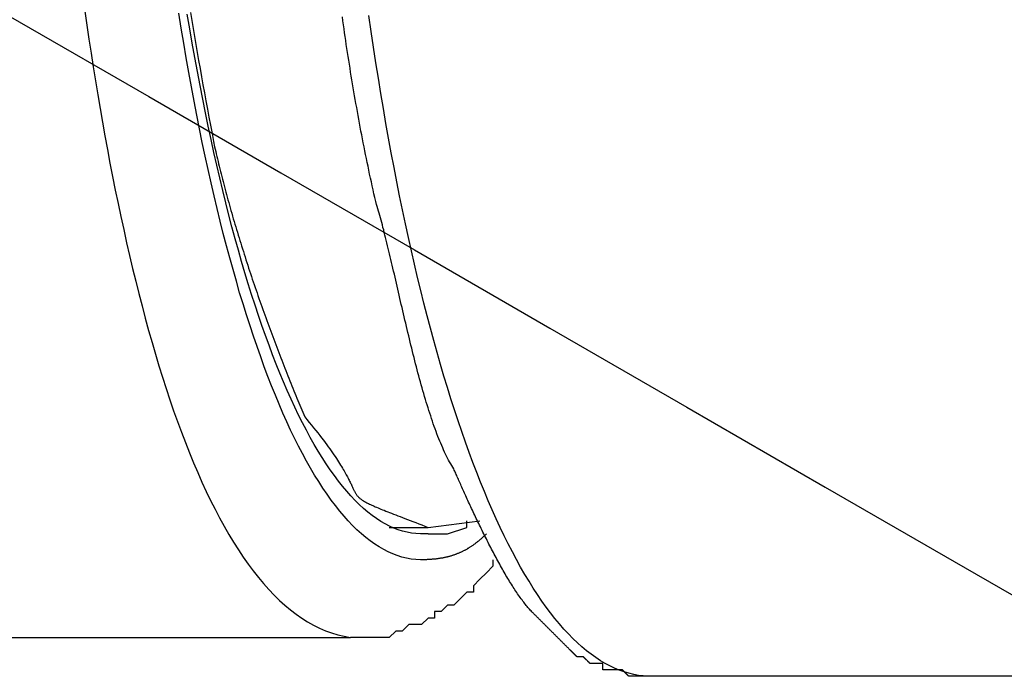
# Model space of a CAD drawing. Extents: x -270 to 317, y -132 to 627.
# Drawn here: x -74 to -61, y 584 to 593 of the extents above; entities that cross this region are included whole.
import ezdxf

# ---------------------------------------------------------------- set-up
doc = ezdxf.new("R2010")
doc.units = 0
doc.layers.add('EBENE_1', color=160, linetype='CONTINUOUS')

msp = doc.modelspace()

# ---------------------------------------------------------------- linework, layer by layer
at = {"layer": 'EBENE_1', "color": 7}
for p, q in [((-68.411, 586.323), (-67.735, 586.408)), ((-68.917, 586.323), (-68.411, 586.323)), ((-98.806, 584.888), (-69.424, 584.888)), ((-44.855, 584.381), (-65.54, 584.381))]:
    msp.add_line(p, q, dxfattribs=at)
for points in [[(-68.411, 586.239), (-68.157, 586.239), (-67.904, 586.323), (-67.904, 586.408)], [(-67.566, 585.901), (-67.566, 585.818), (-67.651, 585.732), (-67.735, 585.648), (-67.82, 585.563), (-67.82, 585.479), (-67.904, 585.479), (-67.989, 585.394), (-68.074, 585.31), (-68.157, 585.31), (-68.242, 585.225), (-68.326, 585.225), (-68.326, 585.141), (-68.411, 585.141), (-68.495, 585.057), (-68.664, 585.057), (-68.748, 584.972), (-68.833, 584.972), (-68.917, 584.888), (-69.424, 584.888)]]:
    msp.add_lwpolyline(points, dxfattribs=at)
for points in [[(-86.17, 600.093, 0), (-84.74, 599.268, 0), (-83.271, 598.42, 0), (-81.766, 597.551, 0), (-80.225, 596.661, 0), (-78.651, 595.752, 0), (-77.045, 594.825, 0), (-75.409, 593.88, 0), (-73.743, 592.919, 0), (-72.051, 591.942, 0), (-70.332, 590.949, 0), (-68.589, 589.943, 0), (-66.824, 588.924, 0), (-65.037, 587.892, 0), (-63.231, 586.85, 0), (-61.407, 585.796, 0), (-59.566, 584.734, 0)], [(-72.887, 593.058, 0), (-72.861, 592.875, 0), (-72.834, 592.693, 0), (-72.806, 592.511, 0), (-72.777, 592.329, 0), (-72.748, 592.148, 0), (-72.719, 591.967, 0), (-72.688, 591.787, 0), (-72.657, 591.608, 0), (-72.625, 591.429, 0), (-72.592, 591.251, 0), (-72.559, 591.075, 0), (-72.525, 590.899, 0), (-72.49, 590.724, 0), (-72.454, 590.55, 0), (-72.418, 590.378, 0), (-72.38, 590.207, 0), (-72.343, 590.037, 0), (-72.304, 589.869, 0), (-72.264, 589.702, 0), (-72.224, 589.537, 0), (-72.183, 589.374, 0), (-72.141, 589.212, 0), (-72.099, 589.052, 0), (-72.055, 588.893, 0), (-72.011, 588.737, 0), (-71.966, 588.583, 0), (-71.92, 588.431, 0), (-71.874, 588.281, 0), (-71.826, 588.133, 0), (-71.778, 587.988, 0), (-71.729, 587.844, 0), (-71.679, 587.704, 0), (-71.628, 587.566, 0), (-71.576, 587.43, 0), (-71.523, 587.297, 0), (-71.47, 587.167, 0), (-71.415, 587.039, 0), (-71.36, 586.915, 0), (-71.304, 586.793, 0), (-71.247, 586.675, 0), (-71.189, 586.559, 0), (-71.13, 586.447, 0), (-71.07, 586.338, 0), (-71.009, 586.232, 0), (-70.947, 586.13, 0), (-70.885, 586.031, 0), (-70.821, 585.935, 0), (-70.756, 585.844, 0), (-70.691, 585.755, 0), (-70.624, 585.671, 0), (-70.557, 585.59, 0), (-70.489, 585.514, 0), (-70.419, 585.441, 0), (-70.349, 585.372, 0), (-70.277, 585.307, 0), (-70.205, 585.247, 0), (-70.132, 585.191, 0), (-70.057, 585.139, 0), (-69.982, 585.091, 0), (-69.905, 585.048, 0), (-69.828, 585.01, 0), (-69.749, 584.976, 0), (-69.669, 584.947, 0), (-69.589, 584.922, 0), (-69.507, 584.903, 0), (-69.424, 584.888, 0)], [(-67.651, 586.239, 0), (-67.658, 586.231, 0), (-67.666, 586.224, 0), (-67.673, 586.217, 0), (-67.68, 586.21, 0), (-67.688, 586.203, 0), (-67.695, 586.196, 0), (-67.702, 586.19, 0), (-67.71, 586.183, 0), (-67.717, 586.176, 0), (-67.724, 586.17, 0), (-67.732, 586.164, 0), (-67.739, 586.157, 0), (-67.746, 586.151, 0), (-67.754, 586.145, 0), (-67.761, 586.139, 0), (-67.769, 586.133, 0), (-67.776, 586.127, 0), (-67.783, 586.122, 0), (-67.791, 586.116, 0), (-67.798, 586.11, 0), (-67.805, 586.105, 0), (-67.813, 586.099, 0), (-67.82, 586.094, 0), (-67.828, 586.089, 0), (-67.835, 586.084, 0), (-67.843, 586.079, 0), (-67.85, 586.074, 0), (-67.858, 586.069, 0), (-67.865, 586.064, 0), (-67.873, 586.059, 0), (-67.88, 586.055, 0), (-67.888, 586.05, 0), (-67.895, 586.046, 0), (-67.903, 586.041, 0), (-67.911, 586.037, 0), (-67.918, 586.032, 0), (-67.926, 586.028, 0), (-67.933, 586.024, 0), (-67.941, 586.02, 0), (-67.949, 586.016, 0), (-67.957, 586.012, 0), (-67.964, 586.009, 0), (-67.972, 586.005, 0), (-67.98, 586.001, 0), (-67.987, 585.998, 0), (-67.995, 585.994, 0), (-68.003, 585.991, 0), (-68.011, 585.987, 0), (-68.019, 585.984, 0), (-68.027, 585.981, 0), (-68.034, 585.978, 0), (-68.043, 585.975, 0), (-68.05, 585.972, 0), (-68.058, 585.969, 0), (-68.066, 585.966, 0), (-68.074, 585.963, 0), (-68.082, 585.96, 0), (-68.091, 585.958, 0), (-68.099, 585.955, 0), (-68.107, 585.952, 0), (-68.115, 585.95, 0), (-68.123, 585.948, 0), (-68.131, 585.945, 0), (-68.139, 585.943, 0), (-68.148, 585.941, 0), (-68.156, 585.939, 0), (-68.164, 585.937, 0), (-68.173, 585.935, 0), (-68.181, 585.933, 0), (-68.19, 585.931, 0), (-68.198, 585.929, 0), (-68.207, 585.927, 0), (-68.215, 585.926, 0), (-68.224, 585.924, 0), (-68.232, 585.922, 0), (-68.241, 585.921, 0), (-68.249, 585.92, 0), (-68.258, 585.918, 0), (-68.267, 585.917, 0), (-68.276, 585.916, 0), (-68.284, 585.914, 0), (-68.293, 585.913, 0), (-68.302, 585.912, 0), (-68.311, 585.911, 0), (-68.32, 585.91, 0), (-68.329, 585.909, 0), (-68.338, 585.908, 0), (-68.347, 585.907, 0), (-68.356, 585.907, 0), (-68.365, 585.906, 0), (-68.374, 585.905, 0), (-68.384, 585.905, 0), (-68.393, 585.904, 0), (-68.402, 585.904, 0), (-68.412, 585.903, 0), (-68.421, 585.903, 0), (-68.43, 585.902, 0), (-68.44, 585.902, 0), (-68.45, 585.902, 0), (-68.459, 585.902, 0), (-68.469, 585.902, 0), (-68.478, 585.901, 0), (-68.488, 585.901, 0), (-68.511, 585.901, 0), (-68.572, 585.904, 0), (-68.632, 585.911, 0), (-68.692, 585.922, 0), (-68.753, 585.937, 0), (-68.812, 585.956, 0), (-68.872, 585.978, 0), (-68.931, 586.005, 0), (-68.99, 586.035, 0), (-69.049, 586.069, 0), (-69.107, 586.106, 0), (-69.165, 586.147, 0), (-69.223, 586.192, 0), (-69.281, 586.241, 0), (-69.338, 586.293, 0), (-69.395, 586.349, 0), (-69.451, 586.408, 0), (-69.507, 586.471, 0), (-69.563, 586.537, 0), (-69.619, 586.607, 0), (-69.674, 586.68, 0), (-69.728, 586.757, 0), (-69.783, 586.837, 0), (-69.837, 586.92, 0), (-69.89, 587.006, 0), (-69.943, 587.096, 0), (-69.996, 587.189, 0), (-70.048, 587.286, 0), (-70.1, 587.385, 0), (-70.152, 587.488, 0), (-70.203, 587.593, 0), (-70.253, 587.702, 0), (-70.303, 587.814, 0), (-70.353, 587.929, 0), (-70.402, 588.047, 0), (-70.451, 588.168, 0), (-70.499, 588.292, 0), (-70.547, 588.419, 0), (-70.594, 588.548, 0), (-70.641, 588.681, 0), (-70.688, 588.816, 0), (-70.733, 588.954, 0), (-70.779, 589.095, 0), (-70.823, 589.239, 0), (-70.868, 589.385, 0), (-70.911, 589.534, 0), (-70.954, 589.686, 0), (-70.997, 589.84, 0), (-71.039, 589.997, 0), (-71.081, 590.157, 0), (-71.122, 590.319, 0), (-71.162, 590.483, 0), (-71.202, 590.65, 0), (-71.241, 590.819, 0), (-71.279, 590.991, 0), (-71.317, 591.165, 0), (-71.355, 591.342, 0), (-71.391, 591.521, 0), (-71.427, 591.702, 0), (-71.463, 591.885, 0), (-71.498, 592.071, 0), (-71.532, 592.258, 0), (-71.566, 592.448, 0), (-71.598, 592.64, 0), (-71.631, 592.834, 0), (-71.662, 593.031, 0)], [(-68.411, 586.239, 0), (-68.411, 586.239, 0), (-68.411, 586.239, 0), (-68.411, 586.239, 0), (-68.411, 586.239, 0), (-68.411, 586.239, 0), (-68.411, 586.239, 0), (-68.411, 586.239, 0), (-68.411, 586.239, 0), (-68.411, 586.239, 0), (-68.411, 586.239, 0), (-68.411, 586.239, 0), (-68.411, 586.239, 0), (-68.411, 586.239, 0), (-68.411, 586.239, 0), (-68.411, 586.239, 0), (-68.411, 586.239, 0), (-68.411, 586.239, 0), (-68.411, 586.239, 0), (-68.411, 586.239, 0), (-68.412, 586.239, 0), (-68.412, 586.239, 0), (-68.412, 586.239, 0), (-68.412, 586.239, 0), (-68.412, 586.239, 0), (-68.412, 586.239, 0), (-68.412, 586.239, 0), (-68.412, 586.239, 0), (-68.412, 586.239, 0), (-68.413, 586.239, 0), (-68.413, 586.239, 0), (-68.413, 586.239, 0), (-68.413, 586.239, 0), (-68.414, 586.239, 0), (-68.414, 586.239, 0), (-68.414, 586.239, 0), (-68.414, 586.239, 0), (-68.415, 586.239, 0), (-68.415, 586.239, 0), (-68.415, 586.239, 0), (-68.416, 586.239, 0), (-68.416, 586.239, 0), (-68.416, 586.239, 0), (-68.417, 586.239, 0), (-68.417, 586.239, 0), (-68.418, 586.239, 0), (-68.418, 586.239, 0), (-68.419, 586.239, 0), (-68.419, 586.239, 0), (-68.42, 586.239, 0), (-68.42, 586.239, 0), (-68.421, 586.239, 0), (-68.421, 586.239, 0), (-68.422, 586.239, 0), (-68.423, 586.239, 0), (-68.424, 586.239, 0), (-68.424, 586.239, 0), (-68.425, 586.239, 0), (-68.426, 586.239, 0), (-68.426, 586.239, 0), (-68.427, 586.239, 0), (-68.428, 586.239, 0), (-68.429, 586.239, 0), (-68.43, 586.239, 0), (-68.431, 586.239, 0), (-68.432, 586.239, 0), (-68.433, 586.239, 0), (-68.434, 586.239, 0), (-68.435, 586.239, 0), (-68.436, 586.239, 0), (-68.437, 586.239, 0), (-68.438, 586.239, 0), (-68.439, 586.239, 0), (-68.44, 586.239, 0), (-68.442, 586.239, 0), (-68.443, 586.239, 0), (-68.444, 586.239, 0), (-68.445, 586.239, 0), (-68.447, 586.239, 0), (-68.448, 586.239, 0), (-68.45, 586.239, 0), (-68.451, 586.239, 0), (-68.453, 586.239, 0), (-68.454, 586.239, 0), (-68.456, 586.239, 0), (-68.457, 586.239, 0), (-68.459, 586.239, 0), (-68.461, 586.239, 0), (-68.463, 586.239, 0), (-68.464, 586.239, 0), (-68.466, 586.239, 0), (-68.468, 586.239, 0), (-68.47, 586.239, 0), (-68.472, 586.239, 0), (-68.474, 586.239, 0), (-68.476, 586.239, 0), (-68.478, 586.239, 0), (-68.48, 586.239, 0), (-68.482, 586.239, 0), (-68.484, 586.239, 0), (-68.487, 586.239, 0), (-68.489, 586.239, 0), (-68.491, 586.239, 0), (-68.494, 586.239, 0), (-68.51, 586.239, 0), (-68.569, 586.242, 0), (-68.627, 586.249, 0), (-68.685, 586.259, 0), (-68.743, 586.274, 0), (-68.8, 586.292, 0), (-68.858, 586.314, 0), (-68.915, 586.34, 0), (-68.972, 586.369, 0), (-69.028, 586.402, 0), (-69.085, 586.439, 0), (-69.141, 586.479, 0), (-69.197, 586.523, 0), (-69.252, 586.57, 0), (-69.308, 586.621, 0), (-69.363, 586.676, 0), (-69.418, 586.734, 0), (-69.472, 586.795, 0), (-69.526, 586.86, 0), (-69.58, 586.928, 0), (-69.633, 586.999, 0), (-69.686, 587.074, 0), (-69.739, 587.152, 0), (-69.792, 587.234, 0), (-69.844, 587.318, 0), (-69.895, 587.406, 0), (-69.947, 587.497, 0), (-69.998, 587.591, 0), (-70.048, 587.688, 0), (-70.099, 587.789, 0), (-70.148, 587.892, 0), (-70.198, 587.998, 0), (-70.247, 588.108, 0), (-70.295, 588.22, 0), (-70.343, 588.335, 0), (-70.391, 588.454, 0), (-70.438, 588.575, 0), (-70.485, 588.699, 0), (-70.531, 588.825, 0), (-70.577, 588.955, 0), (-70.623, 589.087, 0), (-70.667, 589.222, 0), (-70.712, 589.36, 0), (-70.756, 589.501, 0), (-70.799, 589.644, 0), (-70.842, 589.79, 0), (-70.884, 589.938, 0), (-70.926, 590.089, 0), (-70.968, 590.242, 0), (-71.008, 590.398, 0), (-71.049, 590.557, 0), (-71.088, 590.717, 0), (-71.127, 590.881, 0), (-71.166, 591.046, 0), (-71.204, 591.214, 0), (-71.241, 591.385, 0), (-71.278, 591.557, 0), (-71.314, 591.732, 0), (-71.35, 591.909, 0), (-71.385, 592.089, 0), (-71.419, 592.27, 0), (-71.453, 592.454, 0), (-71.486, 592.64, 0), (-71.519, 592.828, 0), (-71.551, 593.018, 0)], [(-71.51, 593.041, 0), (-71.493, 592.936, 0), (-71.475, 592.831, 0), (-71.458, 592.726, 0), (-71.44, 592.621, 0), (-71.422, 592.517, 0), (-71.404, 592.412, 0), (-71.385, 592.307, 0), (-71.367, 592.201, 0), (-71.347, 592.096, 0), (-71.328, 591.991, 0), (-71.309, 591.886, 0), (-71.289, 591.78, 0), (-71.269, 591.675, 0), (-71.249, 591.569, 0), (-71.228, 591.463, 0), (-71.208, 591.358, 0), (-71.194, 591.289, 0), (-71.187, 591.258, 0), (-71.18, 591.226, 0), (-71.173, 591.194, 0), (-71.165, 591.162, 0), (-71.158, 591.13, 0), (-71.15, 591.098, 0), (-71.143, 591.066, 0), (-71.135, 591.033, 0), (-71.127, 591, 0), (-71.119, 590.967, 0), (-71.111, 590.934, 0), (-71.102, 590.901, 0), (-71.094, 590.867, 0), (-71.085, 590.834, 0), (-71.076, 590.8, 0), (-71.067, 590.766, 0), (-71.058, 590.732, 0), (-71.049, 590.698, 0), (-71.04, 590.664, 0), (-71.031, 590.629, 0), (-71.021, 590.595, 0), (-71.011, 590.56, 0), (-71.002, 590.525, 0), (-70.992, 590.491, 0), (-70.982, 590.456, 0), (-70.972, 590.421, 0), (-70.962, 590.385, 0), (-70.951, 590.35, 0), (-70.941, 590.315, 0), (-70.93, 590.28, 0), (-70.92, 590.244, 0), (-70.909, 590.209, 0), (-70.898, 590.173, 0), (-70.888, 590.137, 0), (-70.876, 590.102, 0), (-70.865, 590.066, 0), (-70.854, 590.03, 0), (-70.843, 589.994, 0), (-70.832, 589.958, 0), (-70.82, 589.923, 0), (-70.809, 589.887, 0), (-70.797, 589.851, 0), (-70.786, 589.815, 0), (-70.774, 589.779, 0), (-70.762, 589.743, 0), (-70.751, 589.706, 0), (-70.739, 589.67, 0), (-70.727, 589.634, 0), (-70.715, 589.598, 0), (-70.703, 589.562, 0), (-70.69, 589.526, 0), (-70.678, 589.49, 0), (-70.666, 589.454, 0), (-70.654, 589.418, 0), (-70.641, 589.382, 0), (-70.629, 589.346, 0), (-70.616, 589.31, 0), (-70.604, 589.274, 0), (-70.591, 589.238, 0), (-70.579, 589.203, 0), (-70.566, 589.167, 0), (-70.553, 589.131, 0), (-70.54, 589.096, 0), (-70.528, 589.06, 0), (-70.515, 589.024, 0), (-70.502, 588.989, 0), (-70.489, 588.954, 0), (-70.476, 588.918, 0), (-70.463, 588.883, 0), (-70.45, 588.848, 0), (-70.437, 588.813, 0), (-70.424, 588.778, 0), (-70.411, 588.743, 0), (-70.398, 588.709, 0), (-70.385, 588.674, 0), (-70.372, 588.64, 0), (-70.359, 588.605, 0), (-70.345, 588.571, 0), (-70.332, 588.537, 0), (-70.319, 588.503, 0), (-70.306, 588.469, 0), (-70.293, 588.435, 0), (-70.28, 588.402, 0), (-70.266, 588.368, 0), (-70.253, 588.335, 0), (-70.24, 588.302, 0), (-70.227, 588.269, 0), (-70.214, 588.236, 0), (-70.201, 588.203, 0), (-70.188, 588.171, 0), (-70.174, 588.138, 0), (-70.161, 588.106, 0), (-70.148, 588.074, 0), (-70.135, 588.043, 0), (-70.122, 588.011, 0), (-70.109, 587.98, 0), (-70.096, 587.949, 0), (-70.083, 587.918, 0), (-70.07, 587.887, 0), (-70.057, 587.856, 0), (-70.044, 587.826, 0), (-70.031, 587.796, 0), (-70.019, 587.766, 0), (-69.992, 587.73, 0), (-69.961, 587.693, 0), (-69.931, 587.657, 0), (-69.903, 587.622, 0), (-69.876, 587.588, 0), (-69.849, 587.555, 0), (-69.824, 587.522, 0), (-69.8, 587.491, 0), (-69.776, 587.461, 0), (-69.754, 587.431, 0), (-69.733, 587.402, 0), (-69.712, 587.374, 0), (-69.692, 587.347, 0), (-69.674, 587.321, 0), (-69.656, 587.295, 0), (-69.639, 587.27, 0), (-69.622, 587.246, 0), (-69.607, 587.223, 0), (-69.592, 587.2, 0), (-69.578, 587.179, 0), (-69.564, 587.157, 0), (-69.551, 587.137, 0), (-69.539, 587.117, 0), (-69.528, 587.098, 0), (-69.517, 587.079, 0), (-69.506, 587.062, 0), (-69.496, 587.044, 0), (-69.487, 587.028, 0), (-69.478, 587.011, 0), (-69.47, 586.996, 0), (-69.462, 586.981, 0), (-69.454, 586.966, 0), (-69.447, 586.952, 0), (-69.44, 586.939, 0), (-69.434, 586.926, 0), (-69.428, 586.913, 0), (-69.422, 586.901, 0), (-69.416, 586.89, 0), (-69.411, 586.878, 0), (-69.406, 586.867, 0), (-69.401, 586.857, 0), (-69.396, 586.847, 0), (-69.391, 586.837, 0), (-69.387, 586.828, 0), (-69.383, 586.819, 0), (-69.378, 586.81, 0), (-69.374, 586.802, 0), (-69.37, 586.794, 0), (-69.365, 586.786, 0), (-69.361, 586.778, 0), (-69.357, 586.771, 0), (-69.353, 586.764, 0), (-69.348, 586.757, 0), (-69.343, 586.75, 0), (-69.339, 586.744, 0), (-69.334, 586.737, 0), (-69.329, 586.731, 0), (-69.323, 586.725, 0), (-69.317, 586.719, 0), (-69.312, 586.713, 0), (-69.305, 586.707, 0), (-69.299, 586.701, 0), (-69.292, 586.696, 0), (-69.285, 586.69, 0), (-69.277, 586.684, 0), (-69.269, 586.679, 0), (-69.261, 586.673, 0), (-69.252, 586.668, 0), (-69.242, 586.662, 0), (-69.232, 586.656, 0), (-69.222, 586.651, 0), (-69.211, 586.645, 0), (-69.199, 586.639, 0), (-69.187, 586.633, 0), (-69.174, 586.626, 0), (-69.16, 586.62, 0), (-69.146, 586.614, 0), (-69.131, 586.607, 0), (-69.115, 586.6, 0), (-69.099, 586.593, 0), (-69.082, 586.586, 0), (-69.064, 586.578, 0), (-69.045, 586.571, 0), (-69.025, 586.562, 0), (-69.004, 586.554, 0), (-68.983, 586.546, 0), (-68.96, 586.537, 0), (-68.937, 586.527, 0), (-68.912, 586.518, 0), (-68.887, 586.508, 0), (-68.86, 586.498, 0), (-68.833, 586.487, 0), (-68.804, 586.476, 0), (-68.774, 586.464, 0), (-68.743, 586.453, 0), (-68.712, 586.44, 0), (-68.678, 586.427, 0), (-68.644, 586.414, 0), (-68.608, 586.4, 0), (-68.571, 586.386, 0), (-68.533, 586.371, 0), (-68.494, 586.356, 0), (-68.453, 586.34, 0), (-68.411, 586.323, 0)], [(-65.54, 584.381, 0), (-65.54, 584.381, 0), (-65.54, 584.381, 0), (-65.541, 584.381, 0), (-65.541, 584.381, 0), (-65.542, 584.381, 0), (-65.543, 584.381, 0), (-65.544, 584.381, 0), (-65.545, 584.381, 0), (-65.546, 584.381, 0), (-65.547, 584.381, 0), (-65.549, 584.381, 0), (-65.55, 584.381, 0), (-65.552, 584.381, 0), (-65.554, 584.381, 0), (-65.556, 584.381, 0), (-65.558, 584.381, 0), (-65.56, 584.381, 0), (-65.562, 584.381, 0), (-65.565, 584.381, 0), (-65.567, 584.381, 0), (-65.57, 584.381, 0), (-65.572, 584.381, 0), (-65.575, 584.381, 0), (-65.578, 584.381, 0), (-65.581, 584.381, 0), (-65.584, 584.381, 0), (-65.587, 584.381, 0), (-65.59, 584.381, 0), (-65.593, 584.381, 0), (-65.596, 584.381, 0), (-65.6, 584.381, 0), (-65.603, 584.381, 0), (-65.606, 584.381, 0), (-65.61, 584.381, 0), (-65.613, 584.381, 0), (-65.617, 584.381, 0), (-65.621, 584.381, 0), (-65.624, 584.381, 0), (-65.628, 584.381, 0), (-65.632, 584.381, 0), (-65.635, 584.381, 0), (-65.639, 584.381, 0), (-65.643, 584.381, 0), (-65.647, 584.381, 0), (-65.65, 584.381, 0), (-65.654, 584.381, 0), (-65.658, 584.381, 0), (-65.662, 584.381, 0), (-65.666, 584.381, 0), (-65.67, 584.381, 0), (-65.674, 584.381, 0), (-65.677, 584.381, 0), (-65.681, 584.381, 0), (-65.685, 584.381, 0), (-65.689, 584.381, 0), (-65.693, 584.381, 0), (-65.696, 584.381, 0), (-65.7, 584.381, 0), (-65.704, 584.381, 0), (-65.708, 584.381, 0), (-65.711, 584.381, 0), (-65.715, 584.381, 0), (-65.718, 584.381, 0), (-65.722, 584.381, 0), (-65.725, 584.381, 0), (-65.729, 584.381, 0), (-65.732, 584.381, 0), (-65.736, 584.381, 0), (-65.739, 584.381, 0), (-65.742, 584.381, 0), (-65.745, 584.381, 0), (-65.748, 584.381, 0), (-65.751, 584.381, 0), (-65.754, 584.381, 0), (-65.757, 584.381, 0), (-65.76, 584.381, 0), (-65.763, 584.381, 0), (-65.765, 584.381, 0), (-65.768, 584.381, 0), (-65.77, 584.381, 0), (-65.772, 584.381, 0), (-65.775, 584.381, 0), (-65.777, 584.381, 0), (-65.779, 584.381, 0), (-65.781, 584.381, 0), (-65.782, 584.381, 0), (-65.784, 584.381, 0), (-65.786, 584.381, 0), (-65.787, 584.381, 0), (-65.788, 584.381, 0), (-65.789, 584.381, 0), (-65.79, 584.381, 0), (-65.791, 584.381, 0), (-65.792, 584.381, 0), (-65.793, 584.381, 0), (-65.793, 584.381, 0), (-65.793, 584.381, 0), (-65.794, 584.381, 0), (-65.794, 584.381, 0), (-65.794, 584.381, 0), (-65.794, 584.382, 0), (-65.794, 584.382, 0), (-65.794, 584.382, 0), (-65.794, 584.382, 0), (-65.795, 584.382, 0), (-65.795, 584.383, 0), (-65.795, 584.383, 0), (-65.796, 584.384, 0), (-65.796, 584.384, 0), (-65.797, 584.385, 0), (-65.797, 584.385, 0), (-65.798, 584.386, 0), (-65.799, 584.386, 0), (-65.799, 584.387, 0), (-65.8, 584.388, 0), (-65.801, 584.388, 0), (-65.801, 584.389, 0), (-65.802, 584.39, 0), (-65.803, 584.391, 0), (-65.804, 584.392, 0), (-65.805, 584.392, 0), (-65.806, 584.393, 0), (-65.807, 584.394, 0), (-65.808, 584.395, 0), (-65.809, 584.396, 0), (-65.81, 584.397, 0), (-65.811, 584.398, 0), (-65.812, 584.399, 0), (-65.813, 584.4, 0), (-65.814, 584.402, 0), (-65.815, 584.403, 0), (-65.816, 584.404, 0), (-65.817, 584.405, 0), (-65.819, 584.406, 0), (-65.82, 584.407, 0), (-65.821, 584.409, 0), (-65.822, 584.41, 0), (-65.823, 584.411, 0), (-65.825, 584.412, 0), (-65.826, 584.413, 0), (-65.827, 584.415, 0), (-65.828, 584.416, 0), (-65.83, 584.417, 0), (-65.831, 584.418, 0), (-65.832, 584.42, 0), (-65.834, 584.421, 0), (-65.835, 584.422, 0), (-65.836, 584.424, 0), (-65.837, 584.425, 0), (-65.839, 584.426, 0), (-65.84, 584.427, 0), (-65.841, 584.429, 0), (-65.843, 584.43, 0), (-65.844, 584.431, 0), (-65.845, 584.432, 0), (-65.846, 584.434, 0), (-65.847, 584.435, 0), (-65.849, 584.436, 0), (-65.85, 584.437, 0), (-65.851, 584.439, 0), (-65.852, 584.44, 0), (-65.854, 584.441, 0), (-65.855, 584.442, 0), (-65.856, 584.443, 0), (-65.857, 584.444, 0), (-65.858, 584.445, 0), (-65.859, 584.447, 0), (-65.86, 584.448, 0), (-65.861, 584.449, 0), (-65.862, 584.45, 0), (-65.864, 584.451, 0), (-65.865, 584.452, 0), (-65.865, 584.453, 0), (-65.866, 584.454, 0), (-65.867, 584.454, 0), (-65.868, 584.455, 0), (-65.869, 584.456, 0), (-65.87, 584.457, 0), (-65.871, 584.458, 0), (-65.871, 584.459, 0), (-65.872, 584.459, 0), (-65.873, 584.46, 0), (-65.874, 584.461, 0), (-65.874, 584.461, 0), (-65.875, 584.462, 0), (-65.875, 584.462, 0), (-65.876, 584.463, 0), (-65.876, 584.463, 0), (-65.877, 584.464, 0), (-65.877, 584.464, 0), (-65.877, 584.464, 0), (-65.877, 584.465, 0), (-65.878, 584.465, 0), (-65.878, 584.465, 0), (-65.878, 584.465, 0), (-65.878, 584.465, 0), (-65.878, 584.465, 0), (-65.878, 584.465, 0), (-65.879, 584.465, 0), (-65.879, 584.465, 0), (-65.879, 584.465, 0), (-65.88, 584.465, 0), (-65.881, 584.465, 0), (-65.882, 584.465, 0), (-65.883, 584.465, 0), (-65.884, 584.465, 0), (-65.885, 584.465, 0), (-65.887, 584.465, 0), (-65.888, 584.465, 0), (-65.89, 584.465, 0), (-65.892, 584.465, 0), (-65.894, 584.465, 0), (-65.896, 584.465, 0), (-65.898, 584.465, 0), (-65.9, 584.465, 0), (-65.902, 584.465, 0), (-65.905, 584.465, 0), (-65.907, 584.465, 0), (-65.91, 584.465, 0), (-65.913, 584.465, 0), (-65.915, 584.465, 0), (-65.918, 584.465, 0), (-65.921, 584.465, 0), (-65.924, 584.465, 0), (-65.927, 584.465, 0), (-65.93, 584.465, 0), (-65.934, 584.465, 0), (-65.937, 584.465, 0), (-65.94, 584.465, 0), (-65.944, 584.465, 0), (-65.947, 584.465, 0), (-65.951, 584.465, 0), (-65.954, 584.465, 0), (-65.958, 584.465, 0), (-65.961, 584.465, 0), (-65.965, 584.465, 0), (-65.969, 584.465, 0), (-65.972, 584.465, 0), (-65.976, 584.465, 0), (-65.98, 584.465, 0), (-65.984, 584.465, 0), (-65.987, 584.465, 0), (-65.991, 584.465, 0), (-65.995, 584.465, 0), (-65.999, 584.465, 0), (-66.003, 584.465, 0), (-66.007, 584.465, 0), (-66.011, 584.465, 0), (-66.014, 584.465, 0), (-66.018, 584.465, 0), (-66.022, 584.465, 0), (-66.026, 584.465, 0), (-66.03, 584.465, 0), (-66.033, 584.465, 0), (-66.037, 584.465, 0), (-66.041, 584.465, 0), (-66.045, 584.465, 0), (-66.048, 584.465, 0), (-66.052, 584.465, 0), (-66.055, 584.465, 0), (-66.059, 584.465, 0), (-66.062, 584.465, 0), (-66.066, 584.465, 0), (-66.069, 584.465, 0), (-66.073, 584.465, 0), (-66.076, 584.465, 0), (-66.079, 584.465, 0), (-66.082, 584.465, 0), (-66.085, 584.465, 0), (-66.088, 584.465, 0), (-66.091, 584.465, 0), (-66.094, 584.465, 0), (-66.097, 584.465, 0), (-66.1, 584.465, 0), (-66.102, 584.465, 0), (-66.105, 584.465, 0), (-66.107, 584.465, 0), (-66.109, 584.465, 0), (-66.112, 584.465, 0), (-66.114, 584.465, 0), (-66.116, 584.465, 0), (-66.118, 584.465, 0), (-66.12, 584.465, 0), (-66.121, 584.465, 0), (-66.123, 584.465, 0), (-66.124, 584.465, 0), (-66.125, 584.465, 0), (-66.127, 584.465, 0), (-66.128, 584.465, 0), (-66.129, 584.465, 0), (-66.129, 584.465, 0), (-66.13, 584.465, 0), (-66.13, 584.465, 0), (-66.131, 584.465, 0), (-66.131, 584.465, 0), (-66.131, 584.465, 0), (-66.131, 584.465, 0), (-66.131, 584.465, 0), (-66.131, 584.466, 0), (-66.131, 584.466, 0), (-66.131, 584.466, 0), (-66.131, 584.466, 0), (-66.131, 584.467, 0), (-66.131, 584.467, 0), (-66.131, 584.467, 0), (-66.131, 584.468, 0), (-66.131, 584.468, 0), (-66.131, 584.469, 0), (-66.131, 584.469, 0), (-66.131, 584.47, 0), (-66.131, 584.471, 0), (-66.131, 584.471, 0), (-66.131, 584.472, 0), (-66.131, 584.473, 0), (-66.131, 584.474, 0), (-66.131, 584.475, 0), (-66.131, 584.475, 0), (-66.131, 584.476, 0), (-66.131, 584.477, 0), (-66.131, 584.478, 0), (-66.131, 584.479, 0), (-66.131, 584.48, 0), (-66.131, 584.481, 0), (-66.131, 584.482, 0), (-66.131, 584.483, 0), (-66.131, 584.484, 0), (-66.131, 584.486, 0), (-66.131, 584.487, 0), (-66.131, 584.488, 0), (-66.131, 584.489, 0), (-66.131, 584.49, 0), (-66.131, 584.491, 0), (-66.131, 584.493, 0), (-66.131, 584.494, 0), (-66.131, 584.495, 0), (-66.131, 584.496, 0), (-66.131, 584.498, 0), (-66.131, 584.499, 0), (-66.131, 584.5, 0), (-66.131, 584.501, 0), (-66.131, 584.503, 0), (-66.131, 584.504, 0), (-66.131, 584.505, 0), (-66.131, 584.507, 0), (-66.131, 584.508, 0), (-66.131, 584.509, 0), (-66.131, 584.51, 0), (-66.131, 584.512, 0), (-66.131, 584.513, 0), (-66.131, 584.514, 0), (-66.131, 584.516, 0), (-66.131, 584.517, 0), (-66.131, 584.518, 0), (-66.131, 584.519, 0), (-66.131, 584.521, 0), (-66.131, 584.522, 0), (-66.131, 584.523, 0), (-66.131, 584.524, 0), (-66.131, 584.525, 0), (-66.131, 584.527, 0), (-66.131, 584.528, 0), (-66.131, 584.529, 0), (-66.131, 584.53, 0), (-66.131, 584.531, 0), (-66.131, 584.532, 0), (-66.131, 584.533, 0), (-66.131, 584.534, 0), (-66.131, 584.535, 0), (-66.131, 584.536, 0), (-66.131, 584.537, 0), (-66.131, 584.538, 0), (-66.131, 584.539, 0), (-66.131, 584.54, 0), (-66.131, 584.541, 0), (-66.131, 584.542, 0), (-66.131, 584.543, 0), (-66.131, 584.543, 0), (-66.131, 584.544, 0), (-66.131, 584.545, 0), (-66.131, 584.546, 0), (-66.131, 584.546, 0), (-66.131, 584.547, 0), (-66.131, 584.547, 0), (-66.131, 584.548, 0), (-66.131, 584.548, 0), (-66.131, 584.549, 0), (-66.131, 584.549, 0), (-66.131, 584.549, 0), (-66.131, 584.55, 0), (-66.131, 584.55, 0), (-66.131, 584.55, 0), (-66.131, 584.55, 0), (-66.131, 584.55, 0), (-66.131, 584.55, 0), (-66.131, 584.55, 0), (-66.131, 584.55, 0), (-66.131, 584.55, 0), (-66.132, 584.55, 0), (-66.132, 584.55, 0), (-66.133, 584.55, 0), (-66.133, 584.55, 0), (-66.134, 584.55, 0), (-66.135, 584.55, 0), (-66.136, 584.55, 0), (-66.137, 584.55, 0), (-66.138, 584.55, 0), (-66.139, 584.55, 0), (-66.14, 584.55, 0), (-66.141, 584.55, 0), (-66.142, 584.55, 0), (-66.144, 584.55, 0), (-66.145, 584.55, 0), (-66.147, 584.55, 0), (-66.149, 584.55, 0), (-66.15, 584.55, 0), (-66.152, 584.55, 0), (-66.154, 584.55, 0), (-66.156, 584.55, 0), (-66.157, 584.55, 0), (-66.159, 584.55, 0), (-66.162, 584.55, 0), (-66.163, 584.55, 0), (-66.166, 584.55, 0), (-66.168, 584.55, 0), (-66.17, 584.55, 0), (-66.172, 584.55, 0), (-66.174, 584.55, 0), (-66.177, 584.55, 0), (-66.179, 584.55, 0), (-66.181, 584.55, 0), (-66.184, 584.55, 0), (-66.186, 584.55, 0), (-66.189, 584.55, 0), (-66.191, 584.55, 0), (-66.194, 584.55, 0), (-66.196, 584.55, 0), (-66.199, 584.55, 0), (-66.201, 584.55, 0), (-66.204, 584.55, 0), (-66.206, 584.55, 0), (-66.209, 584.55, 0), (-66.211, 584.55, 0), (-66.214, 584.55, 0), (-66.216, 584.55, 0), (-66.219, 584.55, 0), (-66.222, 584.55, 0), (-66.224, 584.55, 0), (-66.227, 584.55, 0), (-66.229, 584.55, 0), (-66.232, 584.55, 0), (-66.234, 584.55, 0), (-66.237, 584.55, 0), (-66.239, 584.55, 0), (-66.242, 584.55, 0), (-66.244, 584.55, 0), (-66.247, 584.55, 0), (-66.249, 584.55, 0), (-66.251, 584.55, 0), (-66.254, 584.55, 0), (-66.256, 584.55, 0), (-66.258, 584.55, 0), (-66.261, 584.55, 0), (-66.263, 584.55, 0), (-66.265, 584.55, 0), (-66.267, 584.55, 0), (-66.269, 584.55, 0), (-66.271, 584.55, 0), (-66.273, 584.55, 0), (-66.275, 584.55, 0), (-66.277, 584.55, 0), (-66.279, 584.55, 0), (-66.281, 584.55, 0), (-66.282, 584.55, 0), (-66.284, 584.55, 0), (-66.285, 584.55, 0), (-66.287, 584.55, 0), (-66.288, 584.55, 0), (-66.29, 584.55, 0), (-66.291, 584.55, 0), (-66.292, 584.55, 0), (-66.293, 584.55, 0), (-66.294, 584.55, 0), (-66.295, 584.55, 0), (-66.296, 584.55, 0), (-66.297, 584.55, 0), (-66.298, 584.55, 0), (-66.298, 584.55, 0), (-66.299, 584.55, 0), (-66.299, 584.55, 0), (-66.3, 584.55, 0), (-66.3, 584.55, 0), (-66.3, 584.55, 0), (-66.3, 584.55, 0), (-66.3, 584.551, 0), (-66.3, 584.551, 0), (-66.3, 584.551, 0), (-66.3, 584.551, 0), (-66.301, 584.551, 0), (-66.301, 584.551, 0), (-66.301, 584.552, 0), (-66.302, 584.552, 0), (-66.302, 584.552, 0), (-66.303, 584.553, 0), (-66.303, 584.553, 0), (-66.304, 584.554, 0), (-66.304, 584.555, 0), (-66.305, 584.555, 0), (-66.305, 584.556, 0), (-66.306, 584.556, 0), (-66.307, 584.557, 0), (-66.308, 584.558, 0), (-66.308, 584.559, 0), (-66.309, 584.559, 0), (-66.31, 584.56, 0), (-66.311, 584.561, 0), (-66.312, 584.562, 0), (-66.313, 584.563, 0), (-66.314, 584.564, 0), (-66.315, 584.565, 0), (-66.316, 584.566, 0), (-66.317, 584.567, 0), (-66.318, 584.568, 0), (-66.319, 584.569, 0), (-66.32, 584.57, 0), (-66.321, 584.571, 0), (-66.322, 584.572, 0), (-66.323, 584.574, 0), (-66.325, 584.575, 0), (-66.326, 584.576, 0), (-66.327, 584.577, 0), (-66.328, 584.578, 0), (-66.329, 584.58, 0), (-66.331, 584.581, 0), (-66.332, 584.582, 0), (-66.333, 584.583, 0), (-66.334, 584.585, 0), (-66.336, 584.586, 0), (-66.337, 584.587, 0), (-66.338, 584.588, 0), (-66.34, 584.59, 0), (-66.341, 584.591, 0), (-66.342, 584.592, 0), (-66.343, 584.593, 0), (-66.345, 584.595, 0), (-66.346, 584.596, 0), (-66.347, 584.597, 0), (-66.349, 584.598, 0), (-66.35, 584.6, 0), (-66.351, 584.601, 0), (-66.352, 584.602, 0), (-66.353, 584.603, 0), (-66.355, 584.605, 0), (-66.356, 584.606, 0), (-66.357, 584.607, 0), (-66.358, 584.608, 0), (-66.36, 584.61, 0), (-66.361, 584.611, 0), (-66.362, 584.612, 0), (-66.363, 584.613, 0), (-66.364, 584.614, 0), (-66.365, 584.615, 0), (-66.366, 584.616, 0), (-66.368, 584.617, 0), (-66.368, 584.618, 0), (-66.37, 584.619, 0), (-66.371, 584.62, 0), (-66.371, 584.621, 0), (-66.373, 584.622, 0), (-66.373, 584.623, 0), (-66.374, 584.624, 0), (-66.375, 584.625, 0), (-66.376, 584.626, 0), (-66.377, 584.627, 0), (-66.378, 584.627, 0), (-66.378, 584.628, 0), (-66.379, 584.629, 0), (-66.38, 584.629, 0), (-66.38, 584.63, 0), (-66.381, 584.631, 0), (-66.381, 584.631, 0), (-66.382, 584.632, 0), (-66.382, 584.632, 0), (-66.383, 584.633, 0), (-66.383, 584.633, 0), (-66.383, 584.633, 0), (-66.384, 584.634, 0), (-66.384, 584.634, 0), (-66.384, 584.634, 0), (-66.384, 584.634, 0), (-66.385, 584.634, 0), (-66.385, 584.634, 0), (-66.385, 584.634, 0), (-66.385, 584.634, 0), (-66.385, 584.634, 0), (-66.385, 584.634, 0), (-66.385, 584.634, 0), (-66.385, 584.634, 0), (-66.386, 584.634, 0), (-66.386, 584.634, 0), (-66.386, 584.634, 0), (-66.387, 584.634, 0), (-66.387, 584.634, 0), (-66.388, 584.634, 0), (-66.388, 584.634, 0), (-66.389, 584.634, 0), (-66.389, 584.634, 0), (-66.39, 584.634, 0), (-66.391, 584.634, 0), (-66.392, 584.634, 0), (-66.392, 584.634, 0), (-66.393, 584.634, 0), (-66.394, 584.634, 0), (-66.395, 584.634, 0), (-66.396, 584.634, 0), (-66.397, 584.634, 0), (-66.398, 584.634, 0), (-66.399, 584.634, 0), (-66.4, 584.634, 0), (-66.401, 584.634, 0), (-66.402, 584.634, 0), (-66.403, 584.634, 0), (-66.404, 584.634, 0), (-66.405, 584.634, 0), (-66.406, 584.634, 0), (-66.407, 584.634, 0), (-66.408, 584.634, 0), (-66.41, 584.634, 0), (-66.411, 584.634, 0), (-66.412, 584.634, 0), (-66.413, 584.634, 0), (-66.414, 584.634, 0), (-66.416, 584.634, 0), (-66.417, 584.634, 0), (-66.418, 584.634, 0), (-66.419, 584.634, 0), (-66.421, 584.634, 0), (-66.422, 584.634, 0), (-66.423, 584.634, 0), (-66.425, 584.634, 0), (-66.426, 584.634, 0), (-66.427, 584.634, 0), (-66.428, 584.634, 0), (-66.43, 584.634, 0), (-66.431, 584.634, 0), (-66.432, 584.634, 0), (-66.433, 584.634, 0), (-66.435, 584.634, 0), (-66.436, 584.634, 0), (-66.437, 584.634, 0), (-66.439, 584.634, 0), (-66.44, 584.634, 0), (-66.441, 584.634, 0), (-66.442, 584.634, 0), (-66.443, 584.634, 0), (-66.445, 584.634, 0), (-66.446, 584.634, 0), (-66.447, 584.634, 0), (-66.448, 584.634, 0), (-66.449, 584.634, 0), (-66.45, 584.634, 0), (-66.451, 584.634, 0), (-66.452, 584.634, 0), (-66.454, 584.634, 0), (-66.454, 584.634, 0), (-66.456, 584.634, 0), (-66.456, 584.634, 0), (-66.457, 584.634, 0), (-66.458, 584.634, 0), (-66.459, 584.634, 0), (-66.46, 584.634, 0), (-66.461, 584.634, 0), (-66.462, 584.634, 0), (-66.462, 584.634, 0), (-66.463, 584.634, 0), (-66.464, 584.634, 0), (-66.464, 584.634, 0), (-66.465, 584.634, 0), (-66.466, 584.634, 0), (-66.466, 584.634, 0), (-66.467, 584.634, 0), (-66.467, 584.634, 0), (-66.468, 584.634, 0), (-66.468, 584.634, 0), (-66.468, 584.634, 0), (-66.469, 584.634, 0), (-66.469, 584.634, 0), (-66.469, 584.634, 0), (-66.469, 584.634, 0), (-66.469, 584.634, 0), (-66.469, 584.634, 0), (-66.469, 584.634, 0), (-66.469, 584.634, 0), (-66.469, 584.635, 0), (-66.469, 584.635, 0), (-66.47, 584.635, 0), (-66.47, 584.635, 0), (-66.47, 584.635, 0), (-66.471, 584.636, 0), (-66.471, 584.636, 0), (-66.472, 584.637, 0), (-66.472, 584.637, 0), (-66.472, 584.638, 0), (-66.473, 584.638, 0), (-66.474, 584.639, 0), (-66.474, 584.64, 0), (-66.475, 584.64, 0), (-66.476, 584.641, 0), (-66.477, 584.642, 0), (-66.477, 584.642, 0), (-66.478, 584.643, 0), (-66.479, 584.644, 0), (-66.48, 584.645, 0), (-66.481, 584.646, 0), (-66.482, 584.647, 0), (-66.483, 584.648, 0), (-66.484, 584.649, 0), (-66.485, 584.65, 0), (-66.486, 584.651, 0), (-66.487, 584.652, 0), (-66.488, 584.653, 0), (-66.489, 584.654, 0), (-66.49, 584.655, 0), (-66.491, 584.656, 0), (-66.492, 584.657, 0), (-66.493, 584.659, 0), (-66.495, 584.66, 0), (-66.496, 584.661, 0), (-66.497, 584.662, 0), (-66.498, 584.663, 0), (-66.499, 584.665, 0), (-66.501, 584.666, 0), (-66.502, 584.667, 0), (-66.503, 584.668, 0), (-66.504, 584.67, 0), (-66.506, 584.671, 0), (-66.507, 584.672, 0), (-66.508, 584.674, 0), (-66.51, 584.675, 0), (-66.511, 584.676, 0), (-66.512, 584.677, 0), (-66.513, 584.679, 0), (-66.515, 584.68, 0), (-66.516, 584.681, 0), (-66.517, 584.682, 0), (-66.519, 584.684, 0), (-66.52, 584.685, 0), (-66.521, 584.686, 0), (-66.522, 584.688, 0), (-66.524, 584.689, 0), (-66.525, 584.69, 0), (-66.526, 584.691, 0), (-66.527, 584.692, 0), (-66.528, 584.694, 0), (-66.53, 584.695, 0), (-66.531, 584.696, 0), (-66.532, 584.697, 0), (-66.533, 584.698, 0), (-66.534, 584.699, 0), (-66.535, 584.7, 0), (-66.536, 584.702, 0), (-66.537, 584.703, 0), (-66.538, 584.704, 0), (-66.539, 584.705, 0), (-66.54, 584.706, 0), (-66.541, 584.707, 0), (-66.542, 584.707, 0), (-66.543, 584.708, 0), (-66.544, 584.709, 0), (-66.545, 584.71, 0), (-66.546, 584.711, 0), (-66.546, 584.712, 0), (-66.547, 584.712, 0), (-66.548, 584.713, 0), (-66.549, 584.714, 0), (-66.549, 584.714, 0), (-66.55, 584.715, 0), (-66.55, 584.716, 0), (-66.551, 584.716, 0), (-66.551, 584.717, 0), (-66.552, 584.717, 0), (-66.552, 584.717, 0), (-66.552, 584.718, 0), (-66.553, 584.718, 0), (-66.553, 584.718, 0), (-66.553, 584.718, 0), (-66.553, 584.719, 0), (-66.554, 584.719, 0), (-66.554, 584.719, 0), (-66.555, 584.721, 0), (-66.561, 584.726, 0), (-66.566, 584.731, 0), (-66.571, 584.736, 0), (-66.576, 584.741, 0), (-66.581, 584.746, 0), (-66.586, 584.751, 0), (-66.591, 584.757, 0), (-66.597, 584.762, 0), (-66.602, 584.767, 0), (-66.607, 584.772, 0), (-66.612, 584.777, 0), (-66.617, 584.782, 0), (-66.622, 584.787, 0), (-66.627, 584.793, 0), (-66.632, 584.798, 0), (-66.638, 584.803, 0), (-66.643, 584.808, 0), (-66.648, 584.813, 0), (-66.653, 584.818, 0), (-66.658, 584.823, 0), (-66.663, 584.829, 0), (-66.668, 584.834, 0), (-66.674, 584.839, 0), (-66.679, 584.844, 0), (-66.684, 584.849, 0), (-66.689, 584.854, 0), (-66.694, 584.859, 0), (-66.699, 584.865, 0), (-66.704, 584.87, 0), (-66.71, 584.875, 0), (-66.715, 584.88, 0), (-66.72, 584.885, 0), (-66.725, 584.89, 0), (-66.73, 584.895, 0), (-66.735, 584.901, 0), (-66.74, 584.906, 0), (-66.745, 584.911, 0), (-66.751, 584.916, 0), (-66.756, 584.921, 0), (-66.761, 584.926, 0), (-66.766, 584.931, 0), (-66.771, 584.937, 0), (-66.776, 584.942, 0), (-66.781, 584.947, 0), (-66.787, 584.952, 0), (-66.792, 584.957, 0), (-66.797, 584.962, 0), (-66.802, 584.967, 0), (-66.807, 584.972, 0), (-66.812, 584.978, 0), (-66.817, 584.983, 0), (-66.822, 584.988, 0), (-66.828, 584.993, 0), (-66.833, 584.998, 0), (-66.838, 585.003, 0), (-66.843, 585.008, 0), (-66.848, 585.014, 0), (-66.853, 585.019, 0), (-66.858, 585.024, 0), (-66.864, 585.029, 0), (-66.869, 585.034, 0), (-66.874, 585.039, 0), (-66.879, 585.044, 0), (-66.884, 585.05, 0), (-66.889, 585.055, 0), (-66.894, 585.06, 0), (-66.9, 585.065, 0), (-66.905, 585.07, 0), (-66.91, 585.075, 0), (-66.915, 585.08, 0), (-66.92, 585.085, 0), (-66.925, 585.091, 0), (-66.93, 585.096, 0), (-66.935, 585.101, 0), (-66.941, 585.106, 0), (-66.946, 585.111, 0), (-66.951, 585.116, 0), (-66.956, 585.121, 0), (-66.961, 585.127, 0), (-66.966, 585.132, 0), (-66.971, 585.137, 0), (-66.977, 585.142, 0), (-66.982, 585.147, 0), (-66.987, 585.152, 0), (-66.992, 585.157, 0), (-66.997, 585.162, 0), (-67.002, 585.168, 0), (-67.007, 585.173, 0), (-67.013, 585.178, 0), (-67.018, 585.183, 0), (-67.023, 585.188, 0), (-67.028, 585.193, 0), (-67.033, 585.198, 0), (-67.038, 585.203, 0), (-67.043, 585.209, 0), (-67.049, 585.214, 0), (-67.054, 585.219, 0), (-67.059, 585.224, 0), (-67.068, 585.233, 0), (-67.078, 585.244, 0), (-67.089, 585.256, 0), (-67.099, 585.267, 0), (-67.11, 585.28, 0), (-67.121, 585.292, 0), (-67.131, 585.305, 0), (-67.142, 585.319, 0), (-67.153, 585.333, 0), (-67.164, 585.347, 0), (-67.175, 585.362, 0), (-67.186, 585.377, 0), (-67.198, 585.392, 0), (-67.209, 585.408, 0), (-67.22, 585.424, 0), (-67.232, 585.44, 0), (-67.243, 585.457, 0), (-67.255, 585.474, 0), (-67.266, 585.491, 0), (-67.278, 585.508, 0), (-67.289, 585.526, 0), (-67.301, 585.544, 0), (-67.312, 585.563, 0), (-67.324, 585.581, 0), (-67.336, 585.6, 0), (-67.348, 585.619, 0), (-67.359, 585.639, 0), (-67.371, 585.658, 0), (-67.383, 585.678, 0), (-67.395, 585.698, 0), (-67.406, 585.718, 0), (-67.418, 585.739, 0), (-67.43, 585.759, 0), (-67.442, 585.78, 0), (-67.454, 585.801, 0), (-67.465, 585.822, 0), (-67.477, 585.843, 0), (-67.489, 585.865, 0), (-67.501, 585.886, 0), (-67.513, 585.908, 0), (-67.524, 585.929, 0), (-67.536, 585.951, 0), (-67.548, 585.973, 0), (-67.559, 585.995, 0), (-67.571, 586.017, 0), (-67.582, 586.039, 0), (-67.594, 586.061, 0), (-67.606, 586.084, 0), (-67.617, 586.106, 0), (-67.628, 586.128, 0), (-67.64, 586.151, 0), (-67.651, 586.173, 0), (-67.662, 586.195, 0), (-67.674, 586.218, 0), (-67.685, 586.24, 0), (-67.696, 586.263, 0), (-67.707, 586.285, 0), (-67.718, 586.307, 0), (-67.729, 586.329, 0), (-67.74, 586.352, 0), (-67.75, 586.374, 0), (-67.761, 586.396, 0), (-67.772, 586.418, 0), (-67.782, 586.44, 0), (-67.793, 586.462, 0), (-67.803, 586.483, 0), (-67.813, 586.505, 0), (-67.823, 586.526, 0), (-67.833, 586.548, 0), (-67.843, 586.569, 0), (-67.853, 586.59, 0), (-67.863, 586.611, 0), (-67.872, 586.632, 0), (-67.882, 586.652, 0), (-67.891, 586.673, 0), (-67.9, 586.693, 0), (-67.91, 586.713, 0), (-67.919, 586.733, 0), (-67.927, 586.752, 0), (-67.936, 586.772, 0), (-67.945, 586.791, 0), (-67.953, 586.81, 0), (-67.962, 586.828, 0), (-67.97, 586.847, 0), (-67.978, 586.865, 0), (-67.986, 586.883, 0), (-67.994, 586.9, 0), (-68.001, 586.917, 0), (-68.009, 586.934, 0), (-68.016, 586.951, 0), (-68.023, 586.967, 0), (-68.03, 586.983, 0), (-68.037, 586.999, 0), (-68.044, 587.014, 0), (-68.05, 587.029, 0), (-68.057, 587.044, 0), (-68.063, 587.058, 0), (-68.069, 587.072, 0), (-68.076, 587.087, 0), (-68.089, 587.108, 0), (-68.103, 587.131, 0), (-68.116, 587.154, 0), (-68.13, 587.177, 0), (-68.143, 587.202, 0), (-68.156, 587.227, 0), (-68.169, 587.252, 0), (-68.182, 587.279, 0), (-68.195, 587.306, 0), (-68.208, 587.333, 0), (-68.22, 587.362, 0), (-68.233, 587.39, 0), (-68.246, 587.42, 0), (-68.258, 587.45, 0), (-68.27, 587.48, 0), (-68.282, 587.511, 0), (-68.295, 587.543, 0), (-68.307, 587.575, 0), (-68.319, 587.607, 0), (-68.331, 587.64, 0), (-68.343, 587.674, 0), (-68.354, 587.708, 0), (-68.366, 587.742, 0), (-68.377, 587.777, 0), (-68.389, 587.812, 0), (-68.4, 587.847, 0), (-68.412, 587.883, 0), (-68.423, 587.92, 0), (-68.434, 587.956, 0), (-68.445, 587.993, 0), (-68.457, 588.03, 0), (-68.468, 588.068, 0), (-68.478, 588.106, 0), (-68.489, 588.144, 0), (-68.5, 588.183, 0), (-68.511, 588.221, 0), (-68.522, 588.26, 0), (-68.532, 588.299, 0), (-68.543, 588.339, 0), (-68.553, 588.378, 0), (-68.564, 588.418, 0), (-68.574, 588.458, 0), (-68.584, 588.498, 0), (-68.594, 588.538, 0), (-68.605, 588.579, 0), (-68.615, 588.619, 0), (-68.625, 588.66, 0), (-68.635, 588.7, 0), (-68.645, 588.741, 0), (-68.654, 588.782, 0), (-68.664, 588.823, 0), (-68.674, 588.864, 0), (-68.684, 588.904, 0), (-68.694, 588.945, 0), (-68.703, 588.986, 0), (-68.713, 589.027, 0), (-68.722, 589.068, 0), (-68.732, 589.109, 0), (-68.741, 589.149, 0), (-68.751, 589.19, 0), (-68.76, 589.23, 0), (-68.769, 589.271, 0), (-68.778, 589.311, 0), (-68.788, 589.351, 0), (-68.797, 589.391, 0), (-68.806, 589.431, 0), (-68.815, 589.47, 0), (-68.824, 589.51, 0), (-68.833, 589.549, 0), (-68.842, 589.588, 0), (-68.851, 589.627, 0), (-68.86, 589.665, 0), (-68.869, 589.704, 0), (-68.878, 589.742, 0), (-68.886, 589.779, 0), (-68.895, 589.817, 0), (-68.904, 589.854, 0), (-68.913, 589.89, 0), (-68.921, 589.927, 0), (-68.93, 589.963, 0), (-68.939, 589.998, 0), (-68.948, 590.034, 0), (-68.956, 590.069, 0), (-68.965, 590.103, 0), (-68.973, 590.137, 0), (-68.982, 590.171, 0), (-68.99, 590.204, 0), (-68.999, 590.236, 0), (-69.007, 590.269, 0), (-69.016, 590.3, 0), (-69.024, 590.331, 0), (-69.033, 590.362, 0), (-69.041, 590.392, 0), (-69.049, 590.421, 0), (-69.058, 590.45, 0), (-69.066, 590.479, 0), (-69.075, 590.507, 0), (-69.083, 590.534, 0), (-69.093, 590.574, 0), (-69.105, 590.625, 0), (-69.117, 590.676, 0), (-69.128, 590.727, 0), (-69.139, 590.778, 0), (-69.15, 590.829, 0), (-69.162, 590.88, 0), (-69.173, 590.931, 0), (-69.183, 590.982, 0), (-69.194, 591.033, 0), (-69.205, 591.084, 0), (-69.215, 591.135, 0), (-69.226, 591.186, 0), (-69.236, 591.237, 0), (-69.246, 591.288, 0), (-69.256, 591.339, 0), (-69.266, 591.391, 0), (-69.276, 591.442, 0), (-69.286, 591.493, 0), (-69.296, 591.544, 0), (-69.305, 591.595, 0), (-69.315, 591.646, 0), (-69.324, 591.698, 0), (-69.333, 591.749, 0), (-69.342, 591.8, 0), (-69.351, 591.851, 0), (-69.36, 591.903, 0), (-69.369, 591.954, 0), (-69.378, 592.005, 0), (-69.387, 592.057, 0), (-69.395, 592.108, 0), (-69.404, 592.159, 0), (-69.412, 592.211, 0), (-69.421, 592.262, 0), (-69.429, 592.313, 0), (-69.437, 592.365, 0), (-69.445, 592.416, 0), (-69.453, 592.467, 0), (-69.461, 592.519, 0), (-69.469, 592.57, 0), (-69.477, 592.622, 0), (-69.485, 592.673, 0), (-69.492, 592.725, 0), (-69.5, 592.776, 0), (-69.507, 592.827, 0), (-69.515, 592.879, 0), (-69.522, 592.93, 0), (-69.529, 592.982, 0)], [(-65.54, 584.381, 0), (-65.604, 584.386, 0), (-65.667, 584.393, 0), (-65.73, 584.405, 0), (-65.793, 584.42, 0), (-65.855, 584.439, 0), (-65.917, 584.461, 0), (-65.979, 584.487, 0), (-66.041, 584.516, 0), (-66.102, 584.549, 0), (-66.163, 584.585, 0), (-66.224, 584.625, 0), (-66.284, 584.668, 0), (-66.344, 584.715, 0), (-66.404, 584.765, 0), (-66.463, 584.818, 0), (-66.523, 584.875, 0), (-66.581, 584.935, 0), (-66.64, 584.998, 0), (-66.698, 585.065, 0), (-66.756, 585.135, 0), (-66.813, 585.208, 0), (-66.87, 585.284, 0), (-66.927, 585.363, 0), (-66.983, 585.446, 0), (-67.039, 585.531, 0), (-67.094, 585.62, 0), (-67.149, 585.711, 0), (-67.204, 585.806, 0), (-67.258, 585.904, 0), (-67.312, 586.005, 0), (-67.366, 586.108, 0), (-67.419, 586.215, 0), (-67.471, 586.324, 0), (-67.523, 586.437, 0), (-67.575, 586.552, 0), (-67.626, 586.67, 0), (-67.677, 586.791, 0), (-67.727, 586.914, 0), (-67.777, 587.04, 0), (-67.827, 587.17, 0), (-67.876, 587.301, 0), (-67.924, 587.436, 0), (-67.972, 587.573, 0), (-68.019, 587.713, 0), (-68.066, 587.855, 0), (-68.113, 588, 0), (-68.159, 588.147, 0), (-68.204, 588.297, 0), (-68.249, 588.45, 0), (-68.293, 588.605, 0), (-68.337, 588.762, 0), (-68.38, 588.922, 0), (-68.423, 589.084, 0), (-68.465, 589.249, 0), (-68.507, 589.415, 0), (-68.548, 589.585, 0), (-68.588, 589.756, 0), (-68.628, 589.93, 0), (-68.667, 590.106, 0), (-68.706, 590.284, 0), (-68.744, 590.465, 0), (-68.782, 590.647, 0), (-68.819, 590.832, 0), (-68.855, 591.019, 0), (-68.891, 591.208, 0), (-68.926, 591.399, 0), (-68.96, 591.592, 0), (-68.994, 591.787, 0), (-69.027, 591.985, 0), (-69.059, 592.184, 0), (-69.091, 592.385, 0), (-69.123, 592.588, 0), (-69.153, 592.792, 0), (-69.183, 592.999, 0)]]:
    msp.add_polyline3d(points, dxfattribs=at)

doc.saveas('drawing.dxf')
